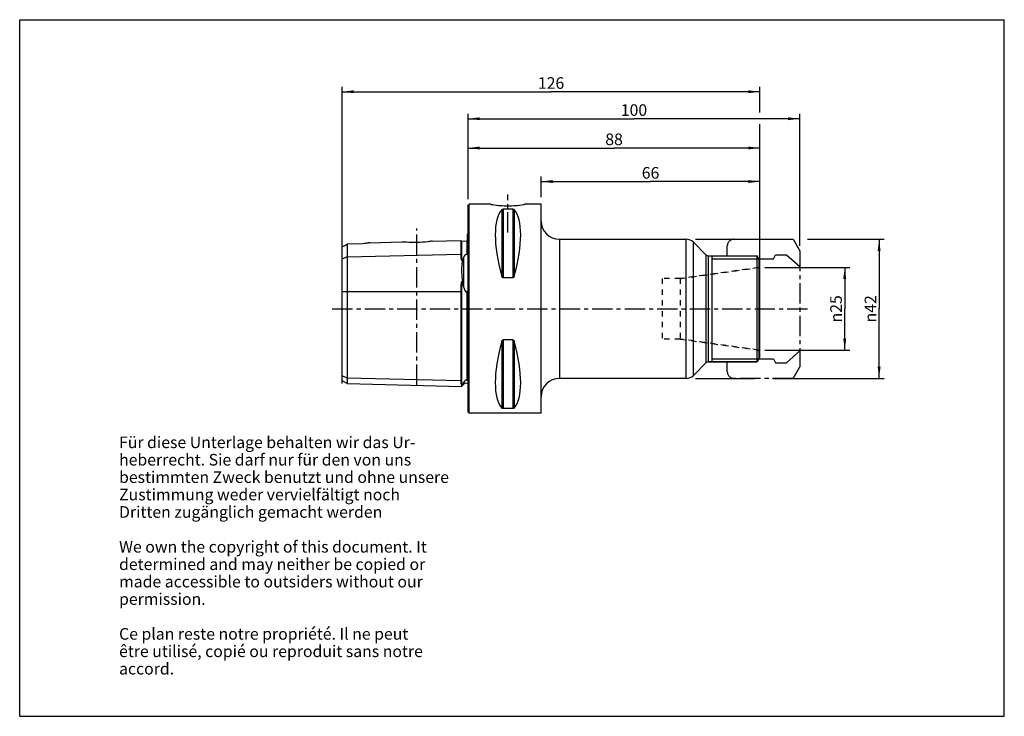
# Model space of a CAD drawing. Units: millimetres. Extents: x 0 to 297, y 0 to 210.
import ezdxf

# ---------------------------------------------------------------- set-up
doc = ezdxf.new("R2010")
doc.units = ezdxf.units.MM
doc.header["$LTSCALE"] = 16.335
doc.linetypes.add('CENTER', pattern=[0.6, 0.375, -0.075, 0.075, -0.075])
doc.linetypes.add('HIDDEN', pattern=[0.2, 0.1, -0.1])
doc.layers.get('0').update_dxf_attribs({"linetype": 'CONTINUOUS'})
for name, color, linetype in [('ACHSEN', 7, 'CONTINUOUS'), ('DEFAULT_1', 7, 'CENTER'), ('DEFAULT_2', 8, 'HIDDEN'), ('FASEN', 7, 'CONTINUOUS'), ('KURVEN', 7, 'CONTINUOUS'), ('RUNDUNGEN', 7, 'CONTINUOUS'), ('S_ACHSEN', 7, 'CONTINUOUS')]:
    doc.layers.add(name, color=color, linetype=linetype)
doc.styles.get("Standard").update_dxf_attribs({"font": 'txt', "width": 0.7})
doc.styles.add('TEXTSTYLE_2', font='gdt', dxfattribs={"width": 0.7})
doc.dimstyles.new('DIMSTYLE_1', dxfattribs={"dimtxt": 3.5, "dimasz": 3.5, "dimexe": 0.18, "dimexo": 0.0625, "dimgap": 0.09, "dimtad": 1, "dimdsep": 46, "dimtxsty": 'STANDARD', "dimblk": '_FILLED', "dimblk1": '_FILLED', "dimblk2": '_FILLED', "dimcen": 0.09, "dimclrt": 5, "dimadec": 0, "dimazin": 0, "dimtp": 0.3, "dimtm": 0.3, "dimtfac": 1, "dimtofl": 0, "dimtmove": 0, "dimatfit": 3, "dimldrblk": '_FILLED', "dimfxl": 1, "dimtolj": 1, "dimarcsym": 0})
doc.dimstyles.new('DIMSTYLE_2', dxfattribs={"dimtxt": 3.5, "dimasz": 3.5, "dimexe": 0.18, "dimexo": 0.0625, "dimgap": 0.09, "dimtad": 1, "dimdsep": 46, "dimtxsty": 'STANDARD', "dimblk": '_FILLED', "dimblk1": '_FILLED', "dimblk2": '_FILLED', "dimcen": 0.09, "dimclrt": 5, "dimadec": 0, "dimazin": 0, "dimtp": 0.5, "dimtm": 0.5, "dimtfac": 1, "dimtofl": 0, "dimtmove": 0, "dimatfit": 3, "dimldrblk": '_FILLED', "dimfxl": 1, "dimtolj": 1, "dimarcsym": 0})
doc.dimstyles.new('DIMSTYLE_3', dxfattribs={"dimtxt": 3.5, "dimasz": 3.5, "dimexe": 0.18, "dimexo": 0.0625, "dimgap": 0.09, "dimtad": 1, "dimdsep": 46, "dimtxsty": 'STANDARD', "dimblk": '_FILLED', "dimblk1": '_FILLED', "dimblk2": '_FILLED', "dimcen": 0.09, "dimclrt": 5, "dimadec": 0, "dimazin": 0, "dimtm": 0.15, "dimtfac": 1, "dimtofl": 0, "dimtmove": 0, "dimatfit": 3, "dimldrblk": '_FILLED', "dimfxl": 1, "dimtolj": 1, "dimarcsym": 0})
doc.dimstyles.new('DIMSTYLE_4', dxfattribs={"dimtxt": 3.5, "dimasz": 3.5, "dimexe": 0.18, "dimexo": 0.0625, "dimgap": 0.09, "dimtad": 1, "dimdsep": 46, "dimtxsty": 'STANDARD', "dimblk": '_FILLED', "dimblk1": '_FILLED', "dimblk2": '_FILLED', "dimcen": 0.09, "dimclrt": 5, "dimadec": 0, "dimazin": 0, "dimtp": 0.02, "dimtm": 0.02, "dimtfac": 1, "dimtofl": 0, "dimtmove": 0, "dimatfit": 3, "dimldrblk": '_FILLED', "dimfxl": 1, "dimtolj": 1, "dimarcsym": 0})

# ---------------------------------------------------------------- blocks, each defined once
blk = doc.blocks.new('_FILLED')
at = {"color": 0, "linetype": 'BYBLOCK'}
blk.add_solid([(0, 0), (-1, 0.125), (-1, -0.125)], dxfattribs=at)
blk = doc.blocks.new('*D0')
at = {"color": 2, "linetype": 'CONTINUOUS'}
for p, q in [((157.29, 156.47), (157.29, 162.71)), ((157.29, 161.21), (190.29, 161.21)), ((223.29, 161.21), (190.29, 161.21)), ((223.29, 133.05), (223.29, 162.71)), ((223.29, 108.34), (223.29, 131.07))]:
    blk.add_line(p, q, dxfattribs=at)
at = {"color": 2, "linetype": 'CONTINUOUS', "xscale": 3.5, "yscale": 3.5, "zscale": 3.5, "rotation": 180}
blk.add_blockref('_FILLED', (157.29, 161.21), dxfattribs=at)
at = {"color": 2, "linetype": 'CONTINUOUS', "xscale": 3.5, "yscale": 3.5, "zscale": 3.5}
blk.add_blockref('_FILLED', (223.29, 161.21), dxfattribs=at)
at = {"color": 5, "linetype": 'CONTINUOUS', "insert": (190.29, 165.58), "char_height": 3.5, "width": 5.5, "attachment_point": 2, "line_spacing_factor": 0.9}
blk.add_mtext('66', dxfattribs=at)
blk = doc.blocks.new('*D1')
at = {"color": 2, "linetype": 'CONTINUOUS'}
for p, q in [((97.29, 104.16), (97.29, 189.78)), ((97.29, 188.28), (160.29, 188.28)), ((223.29, 188.28), (160.29, 188.28)), ((223.29, 182.02), (223.29, 189.78)), ((223.29, 108.34), (223.29, 178.49))]:
    blk.add_line(p, q, dxfattribs=at)
at = {"color": 2, "linetype": 'CONTINUOUS', "xscale": 3.5, "yscale": 3.5, "zscale": 3.5, "rotation": 180}
blk.add_blockref('_FILLED', (97.29, 188.28), dxfattribs=at)
at = {"color": 2, "linetype": 'CONTINUOUS', "xscale": 3.5, "yscale": 3.5, "zscale": 3.5}
blk.add_blockref('_FILLED', (223.29, 188.28), dxfattribs=at)
at = {"color": 5, "linetype": 'CONTINUOUS', "insert": (160.29, 192.66), "char_height": 3.5, "width": 7.5, "attachment_point": 2, "line_spacing_factor": 0.9}
blk.add_mtext('126', dxfattribs=at)
blk = doc.blocks.new('*D2')
at = {"color": 2, "linetype": 'CONTINUOUS'}
for p, q in [((203.83, 143.81), (233.3, 143.81)), ((237.66, 143.81), (260.74, 143.81)), ((259.24, 143.81), (259.24, 122.84)), ((259.24, 101.88), (259.24, 122.84)), ((203.83, 101.88), (221.68, 101.88)), ((227.08, 101.88), (260.74, 101.88))]:
    blk.add_line(p, q, dxfattribs=at)
at = {"color": 2, "linetype": 'CONTINUOUS', "xscale": 3.5, "yscale": 3.5, "zscale": 3.5}
for p, rotation in [((259.24, 143.81), 90), ((259.24, 101.88), 270)]:
    blk.add_blockref('_FILLED', p, dxfattribs=dict(at, rotation=rotation))
at = {"color": 5, "linetype": 'CONTINUOUS', "insert": (254.87, 122.84), "char_height": 3.5, "width": 10.1667, "attachment_point": 2, "rotation": 90, "line_spacing_factor": 0.9, "style": 'TEXTSTYLE_2'}
blk.add_mtext('{\\Fgdt;n}\\Ftxt;42', dxfattribs=at)
blk = doc.blocks.new('*D3')
at = {"color": 2, "linetype": 'CONTINUOUS'}
for p, q in [((135.29, 163.25), (135.29, 172.82)), ((223.29, 108.34), (223.29, 172.82)), ((135.29, 171.32), (179.29, 171.32)), ((223.29, 171.32), (179.29, 171.32)), ((135.29, 155.86), (135.29, 160.33))]:
    blk.add_line(p, q, dxfattribs=at)
at = {"color": 2, "linetype": 'CONTINUOUS', "xscale": 3.5, "yscale": 3.5, "zscale": 3.5, "rotation": 180}
blk.add_blockref('_FILLED', (135.29, 171.32), dxfattribs=at)
at = {"color": 2, "linetype": 'CONTINUOUS', "xscale": 3.5, "yscale": 3.5, "zscale": 3.5}
blk.add_blockref('_FILLED', (223.29, 171.32), dxfattribs=at)
at = {"color": 5, "linetype": 'CONTINUOUS', "insert": (179.29, 175.69), "char_height": 3.5, "width": 5.5, "attachment_point": 2, "line_spacing_factor": 0.9}
blk.add_mtext('88', dxfattribs=at)
blk = doc.blocks.new('*D4')
at = {"color": 2, "linetype": 'CONTINUOUS'}
for p, q in [((224.79, 135.34), (250.37, 135.34)), ((248.87, 135.34), (248.87, 122.84)), ((248.87, 110.34), (248.87, 122.84)), ((224.79, 110.34), (250.37, 110.34))]:
    blk.add_line(p, q, dxfattribs=at)
at = {"color": 2, "linetype": 'CONTINUOUS', "xscale": 3.5, "yscale": 3.5, "zscale": 3.5}
for p, rotation in [((248.87, 135.34), 90), ((248.87, 110.34), 270)]:
    blk.add_blockref('_FILLED', p, dxfattribs=dict(at, rotation=rotation))
at = {"color": 5, "linetype": 'CONTINUOUS', "insert": (244.5, 122.84), "char_height": 3.5, "width": 9.9167, "attachment_point": 2, "rotation": 90, "line_spacing_factor": 0.9, "style": 'TEXTSTYLE_2'}
blk.add_mtext('{\\Fgdt;n}\\Ftxt;25', dxfattribs=at)
blk = doc.blocks.new('*D5')
at = {"color": 2, "linetype": 'CONTINUOUS'}
for p, q in [((135.29, 156.44), (135.29, 181.64)), ((235.29, 141.84), (235.29, 181.64)), ((135.29, 180.14), (185.29, 180.14)), ((235.29, 180.14), (185.29, 180.14))]:
    blk.add_line(p, q, dxfattribs=at)
at = {"color": 2, "linetype": 'CONTINUOUS', "xscale": 3.5, "yscale": 3.5, "zscale": 3.5, "rotation": 180}
blk.add_blockref('_FILLED', (135.29, 180.14), dxfattribs=at)
at = {"color": 2, "linetype": 'CONTINUOUS', "xscale": 3.5, "yscale": 3.5, "zscale": 3.5}
blk.add_blockref('_FILLED', (235.29, 180.14), dxfattribs=at)
at = {"color": 5, "linetype": 'CONTINUOUS', "insert": (185.29, 184.51), "char_height": 3.5, "width": 7.5, "attachment_point": 2, "line_spacing_factor": 0.9}
blk.add_mtext('100', dxfattribs=at)

msp = doc.modelspace()

# ---------------------------------------------------------------- linework, layer by layer
at = {"color": 7, "linetype": 'CONTINUOUS'}
for p, q in [((0, 0), (0, 210)), ((0, 210), (297, 210)), ((297, 0), (297, 210)), ((135.289, 154.043), (135.589, 154.343)), ((135.289, 91.643), (135.289, 154.043)), ((135.589, 91.343), (135.589, 154.343)), ((142.067, 154.343), (135.589, 154.343)), ((148.75, 152.924), (145.827, 152.924)), ((157.289, 154.343), (152.51, 154.343)), ((157.289, 91.343), (157.289, 154.343)), ((105.552, 142.771), (115.339, 143.017)), ((124.468, 143.247), (133.089, 143.463)), ((133.089, 143.463), (133.089, 139.301)), ((133.294, 143.268), (134.894, 143.308)), ((135.089, 139.633), (135.089, 145.376)), ((162.789, 143.806), (201.084, 143.806)), ((203.205, 142.927), (206.996, 139.136)), ((97.289, 101.151), (97.289, 137.804)), ((98.789, 138.554), (98.789, 100.285)), ((133.542, 137.533), (133.294, 137.528)), ((207.703, 138.843), (222.423, 138.843)), ((208.789, 138.843), (208.789, 106.843)), ((222.954, 137.923), (222.954, 107.763)), ((133.294, 131.029), (133.542, 131.03)), ((148.75, 132.192), (145.827, 132.192)), ((133.089, 128.068), (133.089, 101.161)), ((135.089, 101.444), (135.089, 127.468)), ((148.75, 113.494), (145.827, 113.494)), ((203.205, 102.759), (206.996, 106.55)), ((207.703, 106.843), (222.423, 106.843)), ((98.789, 100.285), (97.289, 101.151)), ((135.089, 101.433), (135.089, 101.45)), ((98.789, 100.285), (133.299, 99.418)), ((133.542, 99.966), (133.294, 99.972)), ((133.982, 100.1), (133.299, 99.418)), ((133.299, 99.418), (133.542, 99.966)), ((148.75, 92.762), (145.827, 92.762)), ((135.289, 91.643), (135.589, 91.343)), ((157.289, 91.343), (135.589, 91.343)), ((0, 0), (297, 0))]:
    msp.add_line(p, q, dxfattribs=at)
at = {"color": 9, "linetype": 'CONTINUOUS'}
for p, q in [((145.394, 152.757), (145.394, 132.712)), ((145.827, 152.924), (145.827, 132.192)), ((148.75, 152.924), (148.75, 132.192)), ((149.183, 152.757), (149.183, 132.712)), ((133.294, 143.268), (133.294, 137.528)), ((134.894, 143.308), (134.894, 139.187)), ((98.789, 138.554), (97.289, 137.804)), ((98.789, 138.554), (133.089, 139.301)), ((133.982, 129.258), (133.982, 138.532)), ((133.294, 131.029), (133.294, 99.972)), ((97.289, 128.068), (133.089, 128.068)), ((134.894, 128.026), (134.894, 101.316)), ((145.394, 112.974), (145.394, 92.929)), ((145.827, 113.494), (145.827, 92.762)), ((148.75, 113.494), (148.75, 92.762)), ((149.183, 112.974), (149.183, 92.929)), ((98.789, 101.907), (97.289, 102.657)), ((133.089, 101.161), (98.789, 101.907)), ((133.982, 100.1), (133.982, 100.739))]:
    msp.add_line(p, q, dxfattribs=at)
at = {"color": 2, "linetype": 'CONTINUOUS'}
for p, q in [((208.789, 137.923), (222.954, 137.923)), ((208.789, 107.763), (222.954, 107.763))]:
    msp.add_line(p, q, dxfattribs=at)
at = {"color": 7, "linetype": 'CONTINUOUS'}
for centre, radius, start, end in [((133.289, 143.468), 0.2, 181.43917, 271.43917), ((134.889, 143.508), 0.2, 271.43917, 360), ((134.689, 146.293), 1, 293.57818, 306.95994), ((279.523, 73.869), 159.26, 156.04468, 156.43746), ((26.537, 103.534), 110.481, 13.46409, 14.41116), ((134.689, 99.393), 1, 53.04006, 135)]:
    msp.add_arc(centre, radius, start, end, dxfattribs=at)
for centre, major_axis, start_param, end_param in [((161.636, 122.843), (-14.754, 31.093), 0.1578062, 1.0912396), ((132.942, 122.843), (14.754, 31.093), -1.0912396, -0.1578062), ((161.636, 122.843), (14.754, 31.093), -4.2328322, -3.2993988), ((132.942, 122.843), (-14.754, 31.093), -2.9837865, -2.0503531)]:
    msp.add_ellipse(centre, major_axis=major_axis, ratio=0.3419987, start_param=start_param, end_param=end_param, dxfattribs=at)
for points, knots in [([(145.394, 152.757), (145.411, 152.777), (145.527, 152.886), (145.697, 152.924), (145.827, 152.924)], [0, 0, 0, 0, 0.1680322, 1, 1, 1, 1]), ([(148.75, 152.924), (148.807, 152.924), (148.964, 152.907), (149.119, 152.834), (149.183, 152.757)], [0, 0, 0, 0, 0.3642526, 1, 1, 1, 1]), ([(134.894, 139.187), (134.906, 139.183), (134.935, 139.179), (134.975, 139.197), (135.002, 139.227), (135.028, 139.269), (135.049, 139.323), (135.066, 139.387), (135.077, 139.45), (135.086, 139.532), (135.088, 139.593), (135.089, 139.633)], [0, 0, 0, 0, 0.0735401, 0.1545841, 0.2292314, 0.2978973, 0.4259913, 0.5473045, 0.6644421, 0.77856, 1, 1, 1, 1]), ([(133.089, 139.301), (133.089, 139.168), (133.089, 138.965), (133.091, 138.688), (133.096, 138.467), (133.106, 138.237), (133.122, 138.041), (133.144, 137.879), (133.167, 137.756), (133.196, 137.651), (133.231, 137.572), (133.269, 137.527), (133.294, 137.528)], [0, 0, 0, 0, 0.2182009, 0.334922, 0.4565867, 0.5831112, 0.7144823, 0.7820564, 0.85103, 0.9218622, 0.9587279, 1, 1, 1, 1]), ([(133.542, 137.533), (133.456, 137.07), (133.334, 136.079), (133.279, 134.509), (133.344, 132.805), (133.463, 131.631), (133.542, 131.03)], [0, 0, 0, 0, 0.2163339, 0.458173, 0.7212132, 1, 1, 1, 1]), ([(134.894, 139.187), (134.829, 139.212), (134.69, 139.234), (134.503, 139.177), (134.362, 139.082), (134.224, 138.947), (134.095, 138.765), (134.016, 138.61), (133.982, 138.532)], [0, 0, 0, 0, 0.1670511, 0.328937, 0.4609642, 0.5782098, 0.7939443, 1, 1, 1, 1]), ([(133.294, 131.029), (133.278, 131.029), (133.253, 131.003), (133.227, 130.949), (133.203, 130.874), (133.184, 130.784), (133.163, 130.662), (133.144, 130.509), (133.127, 130.324), (133.116, 130.138), (133.104, 129.888), (133.096, 129.576), (133.091, 129.2), (133.089, 128.823), (133.089, 128.446), (133.089, 128.194), (133.089, 128.068)], [0, 0, 0, 0, 0.0152737, 0.03074, 0.0615945, 0.0924597, 0.1233513, 0.185233, 0.2472659, 0.3094464, 0.3717661, 0.4967787, 0.6222118, 0.7479631, 0.8739278, 1, 1, 1, 1]), ([(145.827, 132.192), (145.796, 132.192), (145.735, 132.205), (145.628, 132.266), (145.529, 132.383), (145.448, 132.543), (145.41, 132.655), (145.394, 132.712)], [0, 0, 0, 0, 0.1286449, 0.256081, 0.5063027, 0.753955, 1, 1, 1, 1]), ([(149.183, 132.712), (149.167, 132.655), (149.13, 132.543), (149.048, 132.383), (148.949, 132.266), (148.843, 132.205), (148.781, 132.192), (148.75, 132.192)], [0, 0, 0, 0, 0.246028, 0.4936634, 0.7438648, 0.8713195, 1, 1, 1, 1]), ([(133.982, 129.258), (133.999, 129.186), (134.035, 129.044), (134.097, 128.833), (134.169, 128.625), (134.253, 128.421), (134.338, 128.258), (134.422, 128.137), (134.517, 128.028), (134.651, 127.942), (134.802, 127.963), (134.865, 128.003), (134.894, 128.026)], [0, 0, 0, 0, 0.1251355, 0.2502986, 0.3754808, 0.5006727, 0.6258456, 0.6884747, 0.7511065, 0.8746656, 0.9373062, 1, 1, 1, 1]), ([(135.085, 127.611), (135.082, 127.656), (135.077, 127.723), (135.065, 127.811), (135.052, 127.876), (135.034, 127.94), (135.009, 127.999), (134.97, 128.044), (134.923, 128.046), (134.903, 128.033), (134.894, 128.026)], [0, 0, 0, 0, 0.2532163, 0.379022, 0.5040739, 0.6282015, 0.7508576, 0.871657, 0.9343433, 1, 1, 1, 1]), ([(145.394, 112.974), (145.41, 113.031), (145.448, 113.143), (145.529, 113.303), (145.628, 113.42), (145.735, 113.481), (145.796, 113.494), (145.827, 113.494)], [0, 0, 0, 0, 0.2460454, 0.4936983, 0.7439199, 0.8713556, 1, 1, 1, 1]), ([(148.75, 113.494), (148.781, 113.494), (148.843, 113.481), (148.949, 113.42), (149.048, 113.303), (149.13, 113.143), (149.167, 113.031), (149.183, 112.974)], [0, 0, 0, 0, 0.1286792, 0.2561332, 0.5063352, 0.7539715, 1, 1, 1, 1]), ([(133.089, 101.161), (133.089, 101.041), (133.089, 100.867), (133.091, 100.64), (133.096, 100.486), (133.106, 100.34), (133.122, 100.226), (133.144, 100.139), (133.167, 100.077), (133.197, 100.027), (133.238, 99.986), (133.273, 99.973), (133.294, 99.972)], [0, 0, 0, 0, 0.2841776, 0.4146661, 0.5373502, 0.6523413, 0.7602378, 0.8121868, 0.8638392, 0.9180399, 0.9497831, 1, 1, 1, 1]), ([(134.894, 101.316), (134.83, 101.343), (134.692, 101.371), (134.504, 101.322), (134.363, 101.234), (134.226, 101.11), (134.098, 100.946), (134.017, 100.807), (133.982, 100.739)], [0, 0, 0, 0, 0.1753308, 0.3422638, 0.4768046, 0.5947351, 0.8062611, 1, 1, 1, 1]), ([(134.894, 101.316), (134.919, 101.305), (134.962, 101.292), (135.017, 101.296), (135.048, 101.314), (135.071, 101.341), (135.085, 101.382), (135.088, 101.415), (135.089, 101.433)], [0, 0, 0, 0, 0.2865269, 0.4543474, 0.5599589, 0.6482674, 0.8182504, 1, 1, 1, 1]), ([(133.982, 100.739), (133.946, 100.672), (133.807, 100.41), (133.658, 100.153), (133.542, 99.966)], [0, 0, 0, 0, 0.257372, 1, 1, 1, 1]), ([(145.827, 92.762), (145.77, 92.762), (145.614, 92.779), (145.458, 92.852), (145.394, 92.929)], [0, 0, 0, 0, 0.3641599, 1, 1, 1, 1]), ([(149.183, 92.929), (149.166, 92.909), (149.051, 92.8), (148.881, 92.762), (148.75, 92.762)], [0, 0, 0, 0, 0.1680195, 1, 1, 1, 1])]:
    msp.add_open_spline(points, degree=3, knots=knots, dxfattribs=at)
msp.add_open_spline([(135.089, 127.468), (135.088, 127.516), (135.087, 127.563), (135.085, 127.611)], degree=3, dxfattribs=at)
at = {"layer": 'ACHSEN', "color": 7, "linetype": 'CENTER'}
for p, q in [((147.289, 145.828), (147.289, 157.343)), ((119.789, 99.91), (119.789, 147.031))]:
    msp.add_line(p, q, dxfattribs=at)
at = {"layer": 'ACHSEN', "color": 7, "linetype": 'CONTINUOUS'}
for p, q in [((105.552, 142.77), (105.567, 142.772)), ((97.289, 137.804), (97.289, 141.591)), ((103.639, 142.447), (98.789, 142.34)), ((98.789, 142.34), (98.789, 138.554))]:
    msp.add_line(p, q, dxfattribs=at)
msp.add_arc((33.53, 271.239), 144.477, 296.1871, 296.85192, dxfattribs=at)
for points, knots in [([(105.567, 142.772), (105.507, 142.764), (105.295, 142.732), (104.65, 142.635), (104.068, 142.531), (103.639, 142.447)], [0, 0, 0, 0, 0.0929965, 0.3287694, 1, 1, 1, 1]), ([(124.468, 143.247), (124.004, 143.175), (122.49, 142.971), (119.907, 142.786), (117.321, 142.839), (115.802, 142.968), (115.339, 143.017)], [0, 0, 0, 0, 0.1537099, 0.5005089, 0.8472911, 1, 1, 1, 1])]:
    msp.add_open_spline(points, degree=3, knots=knots, dxfattribs=at)
at = {"layer": 'DEFAULT_1', "color": 5, "linetype": 'CENTER'}
for p, q in [((215.449, 143.806), (233.289, 143.806)), ((233.289, 143.806), (235.289, 140.341)), ((213.449, 138.843), (213.449, 141.806)), ((235.289, 140.341), (235.289, 105.345)), ((222.954, 137.923), (227.359, 137.923)), ((227.359, 137.923), (228.026, 139.133)), ((228.026, 139.133), (231.326, 139.133)), ((231.326, 139.133), (235.289, 135.555)), ((231.326, 106.553), (235.289, 110.131)), ((222.954, 107.763), (227.359, 107.763)), ((227.359, 107.763), (228.026, 106.553)), ((213.449, 103.881), (213.449, 106.843)), ((228.026, 106.553), (231.326, 106.553)), ((233.289, 101.881), (235.289, 105.345)), ((233.289, 101.881), (215.449, 101.881))]:
    msp.add_line(p, q, dxfattribs=at)
for centre, start, end in [((215.449, 141.806), 90, 180), ((215.449, 103.881), 180, 270)]:
    msp.add_arc(centre, 2, start, end, dxfattribs=at)
at = {"layer": 'DEFAULT_2', "color": 8, "linetype": 'HIDDEN'}
for p, q in [((199.274, 131.968), (222.794, 135.273)), ((199.274, 131.968), (193.789, 131.968)), ((193.789, 131.968), (193.789, 113.718)), ((199.274, 131.968), (199.274, 113.718)), ((199.274, 113.718), (193.789, 113.718)), ((199.274, 113.718), (222.794, 110.413))]:
    msp.add_line(p, q, dxfattribs=at)
at = {"layer": 'FASEN', "color": 7, "linetype": 'CONTINUOUS'}
for p, q in [((142.105, 154.336), (142.066, 154.343)), ((152.472, 154.336), (152.511, 154.343)), ((222.423, 106.843), (222.423, 138.843)), ((223.289, 137.343), (222.423, 138.843)), ((223.289, 108.343), (223.289, 137.343)), ((223.289, 108.343), (222.423, 106.843))]:
    msp.add_line(p, q, dxfattribs=at)
at = {"layer": 'FASEN', "color": 8, "linetype": 'HIDDEN'}
for p, q in [((222.794, 135.273), (199.274, 131.968)), ((222.794, 110.413), (199.274, 113.718))]:
    msp.add_line(p, q, dxfattribs=at)
at = {"layer": 'FASEN', "color": 7, "linetype": 'CONTINUOUS'}
for centre, radius, start, end in [((147.577, 187.164), 33.28, 260.53714, 261.52607), ((147.302, 185.083), 31.182, 261.46326, 269.97639), ((147.249, 185.438), 31.536, 270.07153, 278.49221), ((147, 187.162), 33.279, 278.47878, 278.93305)]:
    msp.add_arc(centre, radius, start, end, dxfattribs=at)
msp.add_open_spline([(152.511, 154.343), (152.509, 154.343), (152.502, 154.341), (152.486, 154.339), (152.459, 154.334), (152.421, 154.328), (152.372, 154.32), (152.287, 154.306), (152.217, 154.295), (152.167, 154.287)], degree=3, knots=[0, 0, 0, 0, 0.0157912, 0.0631427, 0.1420509, 0.2523668, 0.3937143, 0.5656985, 1, 1, 1, 1], dxfattribs=at)
at = {"layer": 'KURVEN', "color": 4, "linetype": 'CONTINUOUS'}
msp.add_line((97.289, 100.322), (97.289, 142.055), dxfattribs=at)
at = {"layer": 'RUNDUNGEN', "color": 9, "linetype": 'CONTINUOUS'}
for p, q in [((162.789, 143.806), (162.789, 101.881)), ((201.084, 101.881), (201.084, 143.806)), ((203.205, 102.759), (203.205, 142.927)), ((206.996, 139.136), (206.996, 106.55)), ((207.703, 138.843), (207.703, 106.843))]:
    msp.add_line(p, q, dxfattribs=at)
at = {"layer": 'RUNDUNGEN', "color": 7, "linetype": 'CONTINUOUS'}
for p, q in [((206.996, 106.55), (203.205, 102.759)), ((222.423, 106.843), (207.703, 106.843)), ((201.084, 101.881), (162.789, 101.881))]:
    msp.add_line(p, q, dxfattribs=at)
for centre, radius, start, end in [((162.789, 149.306), 5.5, 180, 270), ((201.084, 140.806), 3, 45, 90), ((207.703, 139.843), 1, 225, 270), ((207.703, 105.843), 1, 90, 135), ((162.789, 96.381), 5.5, 90, 180), ((201.084, 104.881), 3, 270, 315)]:
    msp.add_arc(centre, radius, start, end, dxfattribs=at)
at = {"layer": 'S_ACHSEN', "color": 7, "linetype": 'CENTER'}
msp.add_line((94.289, 122.843), (238.289, 122.843), dxfattribs=at)

# ---------------------------------------------------------------- texts
at = {"color": 5, "linetype": 'CONTINUOUS', "insert": (29.976, 84.348), "char_height": 3.5, "width": 104.83333, "attachment_point": 1, "line_spacing_factor": 0.9}
msp.add_mtext('Für diese Unterlage behalten wir das Ur-\\Pheberrecht. Sie darf nur für den von uns \\Pbestimmten Zweck benutzt und ohne unsere \\PZustimmung weder vervielfältigt noch\\PDritten zugänglich gemacht werden\\P \\PWe own the copyright of this document. It \\Pdetermined and may neither be copied or \\Pmade accessible to outsiders without our\\Ppermission.\\P \\PCe plan reste notre propriété. Il ne peut\\Pêtre utilisé, copié ou reproduit sans notre\\Paccord.\\P ', dxfattribs=at)

# ---------------------------------------------------------------- dimensions: what is measured, and where the dimension line sits
at = {"color": 2, "linetype": 'CONTINUOUS'}
for base, p1, p2, dimstyle, picture, middle in [((97.289, 188.281), (223.289, 108.343), (97.289, 104.157), 'DIMSTYLE_2', '*D1', (156.539, 190.906)), ((135.289, 180.136), (235.289, 141.841), (135.289, 156.442), 'DIMSTYLE_1', '*D5', (181.539, 182.761)), ((135.289, 171.317), (223.289, 108.343), (135.289, 155.857), 'DIMSTYLE_1', '*D3', (176.539, 173.942)), ((157.289, 161.208), (223.289, 108.343), (157.289, 156.469), 'DIMSTYLE_1', '*D0', (187.539, 163.833))]:
    dim = msp.add_linear_dim(base=base, p1=p1, p2=p2, angle=180, dimstyle=dimstyle, dxfattribs=at)
    dim.commit()
    dim.dimension.update_dxf_attribs({"geometry": picture, "text_midpoint": middle, "dimtype": 160})
for base, p1, p2, angle, dimstyle, picture, middle in [((259.241246645, 101.880504631), (203.82616684, 143.805504631), (203.82616684, 101.880504631), 270, 'DIMSTYLE_3', '*D2', (257.755100419, 120.570763111)), ((248.873, 135.343), (224.789, 110.343), (224.789, 135.343), 90, 'DIMSTYLE_4', '*D4', (247.359, 120.627))]:
    dim = msp.add_linear_dim(base=base, p1=p1, p2=p2, angle=angle, text='%%c<>', dimstyle=dimstyle, dxfattribs=at)
    dim.commit()
    dim.dimension.update_dxf_attribs({"geometry": picture, "text_midpoint": middle, "dimtype": 160})

doc.saveas('drawing.dxf')
